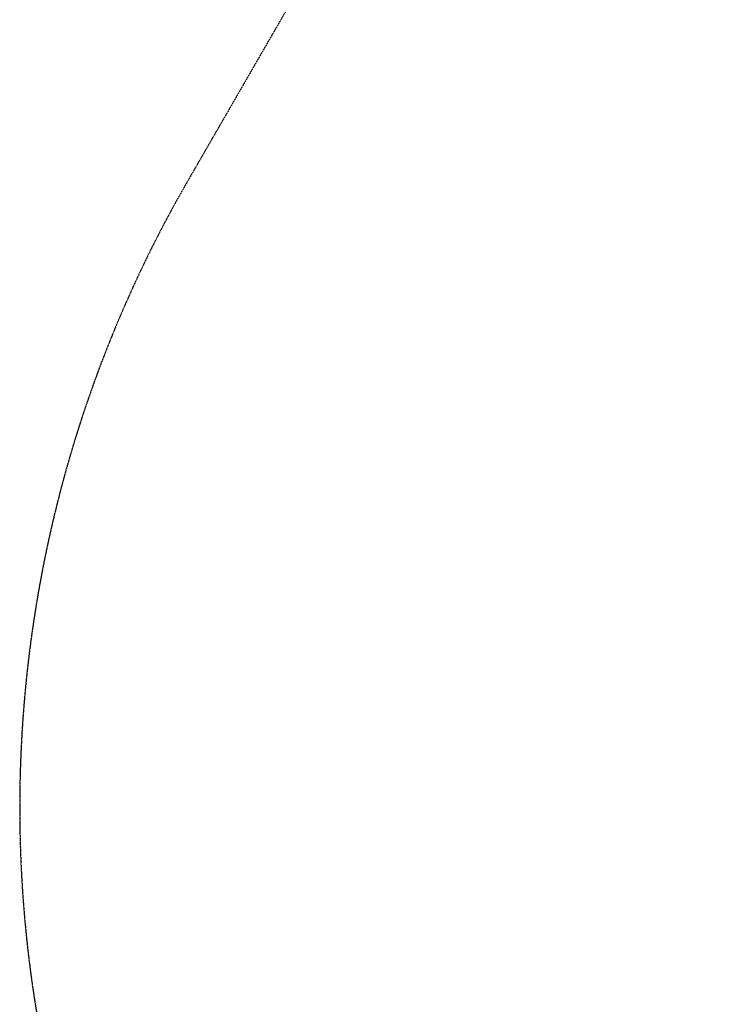
# Model space of a CAD drawing. Units: millimetres. Extents: x -4108 to 5075, y -6937 to 5123.
# Drawn here: x -4108 to -3072, y -1168 to 281 of the extents above; entities that cross this region are included whole.
import ezdxf

# ---------------------------------------------------------------- set-up
doc = ezdxf.new("R2010")
doc.units = ezdxf.units.MM
doc.header["$LTSCALE"] = 0.2
doc.header["$MEASUREMENT"] = 0
doc.header["$PDMODE"] = 1
doc.linetypes.add('BORDER', pattern=[1.75, 0.5, -0.25, 0.5, -0.25, 0, -0.25])
doc.layers.add('HAGS-Dim Plan', color=7, linetype='Continuous', lineweight=158)
doc.layers.add('HAGS-EN1176 Falling Space', color=30, linetype='BORDER')
doc.styles.get("Standard").update_dxf_attribs({"font": 'g13f12d.shx', "height": 300})
doc.dimstyles.new('HAGS - Dim Plan', dxfattribs={"dimtxt": 300, "dimasz": 200, "dimexe": 0.18, "dimexo": 0.0625, "dimgap": 150, "dimtad": 0, "dimlfac": 0.001, "dimrnd": 0.05, "dimzin": 1, "dimdsep": 46, "dimtxsty": 'Standard', "dimblk": 'HAGS - Dim Plan arrow', "dimcen": 0.1, "dimse1": 1, "dimse2": 1, "dimclrd": 1, "dimadec": 0, "dimazin": 0, "dimtfac": 1, "dimtofl": 0, "dimtmove": 0, "dimatfit": 3, "dimfxl": 1, "dimtolj": 1, "dimtzin": 0, "dimarcsym": 0})

# ---------------------------------------------------------------- blocks, each defined once
blk = doc.blocks.new('HAGS - Dim Plan arrow')
at = {"color": 1, "lineweight": 0}
blk.add_lwpolyline([(0, 0, 0, 0.35, 0), (-1, 0, 0.015, 0.015, 0)], format="xyseb", dxfattribs=at)
blk = doc.blocks.new('*D7')
at = {"layer": 'Defpoints', "color": 0, "transparency": 16777216}
for p in [(-4108.3, 4926.1), (-4108.3, -878.8, 0.1), (4106.4, -878.8, 0.1)]:
    blk.add_point(p, dxfattribs=at)
at = {"layer": 'HAGS-Dim Plan', "color": 1, "lineweight": -2, "transparency": 16777216}
for p, q in [((-3908.3, 4926.1), (-606.4, 4926.1)), ((3906.4, 4926.1), (604.5, 4926.1))]:
    blk.add_line(p, q, dxfattribs=at)
at = {"layer": 'HAGS-Dim Plan', "color": 1, "lineweight": -2, "transparency": 16777216, "xscale": 200, "yscale": 200, "zscale": 200, "rotation": 180}
blk.add_blockref('HAGS - Dim Plan arrow', (-4108.3, 4926.1), dxfattribs=at)
at = {"layer": 'HAGS-Dim Plan', "color": 1, "lineweight": -2, "transparency": 16777216, "xscale": 200, "yscale": 200, "zscale": 200}
blk.add_blockref('HAGS - Dim Plan arrow', (4106.4, 4926.1), dxfattribs=at)
at = {"layer": 'HAGS-Dim Plan', "color": 0, "transparency": 16777216, "insert": (-1, 4926.1), "char_height": 300, "attachment_point": 5}
blk.add_mtext('\\A1;8.20m', dxfattribs=at)

msp = doc.modelspace()

# ---------------------------------------------------------------- linework, layer by layer
at = {"layer": 'HAGS-EN1176 Falling Space', "elevation": 0.127}
msp.add_lwpolyline([(-2036.556, -3358.311), (-2036.596, -4115.857, 0.25996748), (-1205.967, -5605.451, 0.28082303), (-317.001, -6147.484), (317.673, -6147.486, 0.28101448), (1206.967, -5604.826, 0.26159909), (2036.529, -4103.977), (2036.528, -3358.156, 0.24711119), (3488.883, -2442.163), (3859.528, -1800.184, 0.26791568), (3859.412, 42.87), (1965.821, 3322.666, 0.26794113), (369.552, 4244.241), (-371.904, 4244.241, 0.26789262), (-1967.814, 3322.615), (-2337.558, 2682.199, 0.17071003), (-2564.084, 1480.372, 0.17048771), (-3490.846, 684.647), (-3860.589, 44.231, 0.26817987), (-3861.383, -1800.37), (-3491.615, -2440.826, 0.24761278)], format="xyb", close=True, dxfattribs=at)

# ---------------------------------------------------------------- dimensions: what is measured, and where the dimension line sits
at = {"layer": 'HAGS-Dim Plan'}
dim = msp.add_linear_dim(base=(-4108.329, 4926.149), p1=(4106.361, -878.757, 0.127), p2=(-4108.329, -878.756, 0.127), dimstyle='HAGS - Dim Plan', override={"dimpost": 'm'}, dxfattribs=at)
dim.commit()
dim.dimension.update_dxf_attribs({"geometry": '*D7', "text_midpoint": (-0.984, 4926.149)})

doc.saveas('drawing.dxf')
